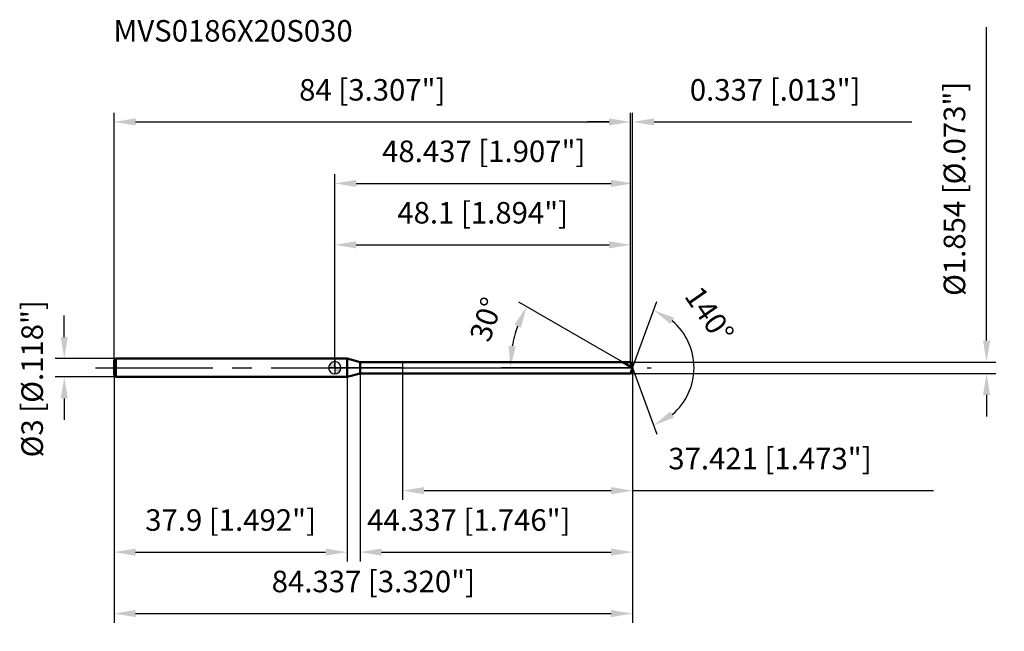
# Model space of a CAD drawing. Units: millimetres. Extents: x -51 to 109, y -43 to 57.
import ezdxf

# ---------------------------------------------------------------- set-up
doc = ezdxf.new("R2010")
doc.units = ezdxf.units.MM
doc.linetypes.add('CENTER2', pattern=[28.575, 19.05, -3.175, 3.175, -3.175])
for name, color, linetype, lineweight in [('1', 4, 'Continuous', 50), ('2', 7, 'Continuous', 25), ('4', 2, 'CENTER2', 25), ('cut', 1, 'Continuous', 25), ('nocut', 7, 'Continuous', 25), ('sk1', 4, 'Continuous', 50), ('sk2', 7, 'Continuous', 25), ('sk4', 2, 'CENTER2', 25), ('sk6', 5, 'Continuous', 35)]:
    doc.layers.add(name, color=color, linetype=linetype, lineweight=lineweight)
doc.layers.add('7', color=5, linetype='Continuous')
doc.styles.add('simplex', font='txt.shx', dxfattribs={"height": 3.5})
doc.styles.get("Standard").update_dxf_attribs({"font": 'txt.shx', "bigfont": '@extfont2.shx'})
doc.dimstyles.new('コピー - ISO-25', dxfattribs={"dimscale": 0, "dimtxt": 3.5, "dimasz": 3.5, "dimexe": 1.5, "dimexo": 0, "dimgap": 2.3, "dimtad": 1, "dimdsep": 46, "dimtxsty": 'simplex', "dimcen": 0.09, "dimclrd": 256, "dimclre": 256, "dimclrt": 256, "dimadec": 0, "dimazin": 0, "dimtfac": 1, "dimtofl": 0, "dimtmove": 0, "dimatfit": 3, "dimfxl": 1, "dimtolj": 1, "dimlwd": -1, "dimlwe": -1, "dimarcsym": 0})

# ---------------------------------------------------------------- blocks, each defined once
blk = doc.blocks.new('zero block')
h = blk.add_hatch(color=7)
h.paths.add_polyline_path([(0, 1, 0.414214), (-1, 0), (0, 0)])
h.paths.add_polyline_path([(1, 0), (0, 0), (0, -1, 0.414214)])
at = {"color": 7, "ltscale": 0.2}
for p, q in [((-1, 0), (1, 0)), ((0, -1), (0, 1))]:
    blk.add_line(p, q, dxfattribs=at)
for start, end in [(90, 180), (180, 270), (0, 90), (270, 0)]:
    blk.add_arc((0, 0), 1, start, end, dxfattribs=at)
blk = doc.blocks.new('*D3')
at = {"layer": 'Defpoints', "color": 0}
for p in [(48.1, 40), (-35.9, 1.2), (48.1, 0.93)]:
    blk.add_point(p, dxfattribs=at)
at = {"layer": 'sk2'}
for p, q in [((-35.9, 1.2), (-35.9, 41.5)), ((48.1, 0.93), (48.1, 41.5)), ((-32.4, 40), (44.6, 40))]:
    blk.add_line(p, q, dxfattribs=at)
for points in [[(-32.4, 40.58), (-32.4, 39.42), (-35.9, 40)], [(44.6, 39.42), (44.6, 40.58), (48.1, 40)]]:
    blk.add_solid(points, dxfattribs=at)
at = {"layer": 'sk2', "insert": (6.1, 46.97), "char_height": 3.5, "attachment_point": 2, "line_spacing_factor": 0.9, "style": 'simplex'}
blk.add_mtext('\\A1;84 [3.307"]', dxfattribs=at)
blk = doc.blocks.new('*D4')
at = {"layer": 'Defpoints', "color": 0}
for p in [(-35.6, 1.5), (-44, -1.5), (-35.6, -1.5)]:
    blk.add_point(p, dxfattribs=at)
at = {"layer": 'sk2'}
for p, q in [((-44, 5), (-44, 8.5)), ((-35.6, 1.5), (-45.5, 1.5)), ((-35.6, -1.5), (-45.5, -1.5)), ((-44, -5), (-44, -8.5))]:
    blk.add_line(p, q, dxfattribs=at)
for points in [[(-44.58, 5), (-43.42, 5), (-44, 1.5)], [(-43.42, -5), (-44.58, -5), (-44, -1.5)]]:
    blk.add_solid(points, dxfattribs=at)
at = {"layer": 'sk2', "insert": (-50.97, -14.58), "char_height": 3.5, "attachment_point": 1, "rotation": 90, "line_spacing_factor": 0.9, "style": 'simplex'}
blk.add_mtext('\\A1;%%c3 [%%c.118"]', dxfattribs=at)
blk = doc.blocks.new('*D5')
at = {"layer": 'Defpoints', "color": 0}
for p in [(-35.9, -1.2), (2, -1.2), (2, -30)]:
    blk.add_point(p, dxfattribs=at)
at = {"layer": 'sk2'}
for p, q in [((-35.9, -1.2), (-35.9, -31.5)), ((2, -1.2), (2, -31.5)), ((-32.4, -30), (-1.5, -30))]:
    blk.add_line(p, q, dxfattribs=at)
for points in [[(-32.4, -29.42), (-32.4, -30.58), (-35.9, -30)], [(-1.5, -30.58), (-1.5, -29.42), (2, -30)]]:
    blk.add_solid(points, dxfattribs=at)
at = {"layer": 'sk2', "insert": (-16.95, -23.03), "char_height": 3.5, "attachment_point": 2, "line_spacing_factor": 0.9, "style": 'simplex'}
blk.add_mtext('\\A1;37.9 [1.492"]', dxfattribs=at)
blk = doc.blocks.new('*D6')
at = {"layer": '2'}
for p, q in [((0, 0), (0, 31.5)), ((48.44, 0), (48.44, 31.5)), ((3.5, 30), (44.94, 30))]:
    blk.add_line(p, q, dxfattribs=at)
for points in [[(3.5, 30.58), (3.5, 29.42), (0, 30)], [(44.94, 29.42), (44.94, 30.58), (48.44, 30)]]:
    blk.add_solid(points, dxfattribs=at)
at = {"layer": 'Defpoints', "color": 0}
for p in [(48.44, 30), (0, 0), (48.44, 0)]:
    blk.add_point(p, dxfattribs=at)
at = {"layer": '2', "insert": (24.22, 36.97), "char_height": 3.5, "attachment_point": 2, "line_spacing_factor": 0.9, "style": 'simplex'}
blk.add_mtext('\\A1;48.437 [1.907"]', dxfattribs=at)
blk = doc.blocks.new('*D7')
at = {"layer": '2'}
for p, q in [((48.1, 0.93), (48.1, 41.5)), ((48.44, 0), (48.44, 41.5)), ((44.6, 40), (41.1, 40)), ((51.94, 40), (93.87, 40))]:
    blk.add_line(p, q, dxfattribs=at)
for points in [[(44.6, 39.42), (44.6, 40.58), (48.1, 40)], [(51.94, 40.58), (51.94, 39.42), (48.44, 40)]]:
    blk.add_solid(points, dxfattribs=at)
at = {"layer": 'Defpoints', "color": 0}
for p in [(48.44, 40), (48.1, 0.93), (48.44, 0)]:
    blk.add_point(p, dxfattribs=at)
at = {"layer": '2', "insert": (57.74, 46.97), "char_height": 3.5, "attachment_point": 1, "line_spacing_factor": 0.9, "style": 'simplex'}
blk.add_mtext('\\A1;0.337 [.013"]', dxfattribs=at)
blk = doc.blocks.new('*D8')
at = {"layer": 'Defpoints', "color": 0}
for p in [(-35.9, 0), (48.44, 0), (48.44, -40)]:
    blk.add_point(p, dxfattribs=at)
at = {"layer": 'sk2'}
for p, q in [((-35.9, 0), (-35.9, -41.5)), ((48.44, 0), (48.44, -41.5)), ((-32.4, -40), (44.94, -40))]:
    blk.add_line(p, q, dxfattribs=at)
for points in [[(-32.4, -39.42), (-32.4, -40.58), (-35.9, -40)], [(44.94, -40.58), (44.94, -39.42), (48.44, -40)]]:
    blk.add_solid(points, dxfattribs=at)
at = {"layer": 'sk2', "insert": (6.27, -33.03), "char_height": 3.5, "attachment_point": 2, "line_spacing_factor": 0.9, "style": 'simplex'}
blk.add_mtext('\\A1;84.337 [3.320"]', dxfattribs=at)
blk = doc.blocks.new('*D9')
at = {"layer": '2'}
for p, q in [((106, 4.43), (106, 55.4)), ((48.1, 0.93), (107.5, 0.93)), ((48.1, -0.93), (107.5, -0.93)), ((106, -4.43), (106, -7.93))]:
    blk.add_line(p, q, dxfattribs=at)
for points in [[(105.42, 4.43), (106.58, 4.43), (106, 0.93)], [(106.58, -4.43), (105.42, -4.43), (106, -0.93)]]:
    blk.add_solid(points, dxfattribs=at)
at = {"layer": 'Defpoints', "color": 0}
for p in [(48.1, 0.93), (48.1, -0.93), (106, -0.93)]:
    blk.add_point(p, dxfattribs=at)
at = {"layer": '2', "insert": (99.03, 11.69), "char_height": 3.5, "attachment_point": 1, "rotation": 90, "line_spacing_factor": 0.9, "style": 'simplex'}
blk.add_mtext('\\A1;%%c1.854 [%%c.073"]', dxfattribs=at)
blk = doc.blocks.new('*D10')
at = {"layer": '2'}
for p, q in [((46.83, 0.93), (29.92, 10.69)), ((48.44, 0), (27.05, 0))]:
    blk.add_line(p, q, dxfattribs=at)
blk.add_arc((48.44, 0), 19.89, 160.0968, 169.9032, dxfattribs=at)
for points in [[(30.27, 6.52), (29.21, 7.02), (31.21, 9.94)], [(28.28, 3.54), (29.44, 3.44), (28.55, 0)]]:
    blk.add_solid(points, dxfattribs=at)
at = {"layer": 'Defpoints', "color": 0}
for p in [(28.85, 3.45), (46.83, 0.93), (46.99, 0.83), (48.44, 0), (48.62, 0)]:
    blk.add_point(p, dxfattribs=at)
at = {"layer": '2', "insert": (22.94, 8.42), "char_height": 3.5, "attachment_point": 2, "rotation": 71.7175, "line_spacing_factor": 0.9, "style": 'simplex'}
blk.add_mtext('\\A1;30%%d', dxfattribs=at)
blk = doc.blocks.new('*D11')
at = {"layer": '2'}
for p, q in [((4.1, -0.93), (4.1, -31.5)), ((48.44, -1.5), (48.44, -31.5)), ((7.6, -30), (44.94, -30))]:
    blk.add_line(p, q, dxfattribs=at)
for points in [[(7.6, -29.42), (7.6, -30.58), (4.1, -30)], [(44.94, -30.58), (44.94, -29.42), (48.44, -30)]]:
    blk.add_solid(points, dxfattribs=at)
at = {"layer": 'Defpoints', "color": 0}
for p in [(4.1, -0.93), (48.44, -1.5), (48.44, -30)]:
    blk.add_point(p, dxfattribs=at)
at = {"layer": '2', "insert": (5.27, -23.03), "char_height": 3.5, "attachment_point": 1, "line_spacing_factor": 0.9, "style": 'simplex'}
blk.add_mtext('\\A1;44.337 [1.746"]', dxfattribs=at)
blk = doc.blocks.new('*D12')
at = {"layer": '2'}
for p, q in [((11.02, 0), (11.02, -21.5)), ((48.44, 0), (48.44, -21.5)), ((14.52, -20), (44.94, -20)), ((48.44, -20), (97.37, -20))]:
    blk.add_line(p, q, dxfattribs=at)
for points in [[(14.52, -19.42), (14.52, -20.58), (11.02, -20)], [(44.94, -20.58), (44.94, -19.42), (48.44, -20)]]:
    blk.add_solid(points, dxfattribs=at)
at = {"layer": 'Defpoints', "color": 0}
for p in [(11.02, 0), (48.44, 0), (48.44, -20)]:
    blk.add_point(p, dxfattribs=at)
at = {"layer": '2', "insert": (54.24, -13.03), "char_height": 3.5, "attachment_point": 1, "line_spacing_factor": 0.9, "style": 'simplex'}
blk.add_mtext('\\A1;37.421 [1.473"]', dxfattribs=at)
blk = doc.blocks.new('*D13')
at = {"layer": '2'}
for p, q in [((0, 0), (0, 21.5)), ((48.1, 0.93), (48.1, 21.5)), ((3.5, 20), (44.6, 20))]:
    blk.add_line(p, q, dxfattribs=at)
for points in [[(3.5, 20.58), (3.5, 19.42), (0, 20)], [(44.6, 19.42), (44.6, 20.58), (48.1, 20)]]:
    blk.add_solid(points, dxfattribs=at)
at = {"layer": 'Defpoints', "color": 0}
for p in [(48.1, 20), (0, 0), (48.1, 0.93)]:
    blk.add_point(p, dxfattribs=at)
at = {"layer": '2', "insert": (24.05, 26.97), "char_height": 3.5, "attachment_point": 2, "line_spacing_factor": 0.9, "style": 'simplex'}
blk.add_mtext('\\A1;48.1 [1.894"]', dxfattribs=at)
blk = doc.blocks.new('*D14')
at = {"layer": '2'}
for q in [(52.36, 10.78), (52.36, -10.78)]:
    blk.add_line((48.44, 0), q, dxfattribs=at)
blk.add_arc((48.44, 0), 9.98, 310.2046, 49.7954, dxfattribs=at)
for points in [[(55.17, 8.12), (54.59, 7.12), (51.85, 9.38)], [(54.59, -7.12), (55.17, -8.12), (51.85, -9.38)]]:
    blk.add_solid(points, dxfattribs=at)
at = {"layer": 'Defpoints', "color": 0}
for p in [(48.41, 0.07), (48.44, 0), (48.44, 0), (48.41, -0.07), (57.6, -3.95)]:
    blk.add_point(p, dxfattribs=at)
at = {"layer": '2', "insert": (62.37, 9.64), "char_height": 3.5, "attachment_point": 2, "rotation": 304.6965, "line_spacing_factor": 0.9, "style": 'simplex'}
blk.add_mtext('\\A1;140%%d', dxfattribs=at)

msp = doc.modelspace()

# ---------------------------------------------------------------- linework, layer by layer
at = {"layer": '1'}
for p, q in [((2, 1.5), (0, 1.5)), ((2, 1.5), (2, -1.5)), ((4.1385, 0.927), (2, 1.5)), ((4.1385, -0.927), (4.1385, 0.927)), ((4.1385, 0.927), (48.1, 0.927)), ((48.4374, 0), (46.8318, 0.927)), ((48.1, 0.927), (48.4374, 0)), ((48.4374, 0), (48.1, -0.927)), ((0, -1.5), (2, -1.5)), ((2, -1.5), (4.1385, -0.927)), ((48.1, -0.927), (4.1385, -0.927))]:
    msp.add_line(p, q, dxfattribs=at)
at = {"layer": '4'}
msp.add_line((0, 0), (51.4374, 0), dxfattribs=at)
at = {"layer": '7'}
for p, q in [((4.1, 0.927), (4.1, -0.927)), ((4.1, 0.927), (48.1, 0.927)), ((48.1, 0.927), (48.4374, 0)), ((48.4374, 0), (48.1, -0.927)), ((48.1, -0.927), (4.1, -0.927))]:
    msp.add_line(p, q, dxfattribs=at)
at = {"layer": 'cut'}
for p, q in [((48.1, 0.927), (11.016, 0.927)), ((11.016, 0.927), (11.016, 0)), ((11.016, 0), (48.4374, 0)), ((48.1, 0.927), (48.4374, 0))]:
    msp.add_line(p, q, dxfattribs=at)
at = {"layer": 'nocut'}
for p, q in [((0, 1.5), (0, 0)), ((2, 1.5), (0, 1.5)), ((11.016, 0), (0, 0)), ((4.1385, 0.927), (2, 1.5)), ((4.1385, 0.927), (11.016, 0.927)), ((11.016, 0.927), (11.016, 0))]:
    msp.add_line(p, q, dxfattribs=at)
at = {"layer": 'sk1'}
for p, q in [((-35.9, 1.2), (-35.6, 1.5)), ((-35.9, 1.2), (-35.9, -1.2)), ((-35.6, 1.5), (-35.6, -1.5)), ((0, 1.5), (-35.6, 1.5)), ((-35.9, -1.2), (-35.6, -1.5)), ((-35.6, -1.5), (0, -1.5))]:
    msp.add_line(p, q, dxfattribs=at)
at = {"layer": 'sk4'}
msp.add_line((-38.9, 0), (0, 0), dxfattribs=at)

# ---------------------------------------------------------------- block references
at = {"rotation": 180}
msp.add_blockref('zero block', (0, 0), dxfattribs=at)

# ---------------------------------------------------------------- texts
at = {"layer": 'sk6', "insert": (-35.9936, 56.5761), "char_height": 3.5, "width": 41.65, "attachment_point": 1, "line_spacing_factor": 0.9}
msp.add_mtext('MVS0186X20S030', dxfattribs=at)

# ---------------------------------------------------------------- dimensions: what is measured, and where the dimension line sits
at = {"layer": '2'}
dim = msp.add_linear_dim(base=(106, -0.927), p1=(48.1, 0.927), p2=(48.1, -0.927), angle=270, text='%%c<>', dimstyle='コピー - ISO-25', override={"dimscale": 1, "dimdec": 3}, dxfattribs=at)
dim.commit()
dim.dimension.update_dxf_attribs({"geometry": '*D9', "text_midpoint": (106, 32.3937), "dimtype": 160})
for base, p1, p2, picture, middle in [((48.4374, 40), (48.1, 0.927), (48.4374, 0), '*D7', (74.6541, 40)), ((48.4374, 30), (0, 0), (48.4374, 0), '*D6', (24.2187, 30)), ((48.1, 20), (0, 0), (48.1, 0.927), '*D13', (24.05, 20)), ((48.4374, -20), (11.016, 0), (48.4374, 0), '*D12', (74.6541, -20)), ((48.4374, -30), (4.1, -0.927), (48.4374, -1.5), '*D11', (26.2687, -30))]:
    dim = msp.add_linear_dim(base=base, p1=p1, p2=p2, dimstyle='コピー - ISO-25', override={"dimscale": 1, "dimdec": 3}, dxfattribs=at)
    dim.commit()
    dim.dimension.update_dxf_attribs({"geometry": picture, "text_midpoint": middle, "dimtype": 160})
for base, line1, line2, picture, middle in [((57.5983, -3.9516), ((48.4129, 0.0674), (48.4374, 0)), ((48.4129, -0.0674), (48.4374, 0)), '*D14', (56.6402, 5.6791)), ((28.8524, 3.4534), ((46.9929, 0.834), (46.8318, 0.927)), ((48.6235, 0), (48.4374, 0)), '*D10', (29.5542, 6.2386))]:
    dim = msp.add_angular_dim_2l(base=base, line1=line1, line2=line2, dimstyle='コピー - ISO-25', override={"dimscale": 1, "dimdec": 3}, dxfattribs=at)
    dim.commit()
    dim.dimension.update_dxf_attribs({"geometry": picture, "text_midpoint": middle, "dimtype": 162})
at = {"layer": 'sk2'}
for base, p1, p2, picture, middle in [((48.1, 40), (-35.9, 1.2), (48.1, 0.927), '*D3', (6.1, 40)), ((48.4374, -40), (-35.9, 0), (48.4374, 0), '*D8', (6.2687, -40)), ((2, -30), (-35.9, -1.2), (2, -1.2), '*D5', (-16.95, -30))]:
    dim = msp.add_linear_dim(base=base, p1=p1, p2=p2, dimstyle='コピー - ISO-25', override={"dimscale": 1, "dimdec": 3}, dxfattribs=at)
    dim.commit()
    dim.dimension.update_dxf_attribs({"geometry": picture, "text_midpoint": middle, "dimtype": 160})
dim = msp.add_linear_dim(base=(-44, -1.5), p1=(-35.6, 1.5), p2=(-35.6, -1.5), angle=270, text='%%c<>', dimstyle='コピー - ISO-25', override={"dimscale": 1, "dimdec": 3}, dxfattribs=at)
dim.commit()
dim.dimension.update_dxf_attribs({"geometry": '*D4', "text_midpoint": (-44, 0), "dimtype": 160})

doc.saveas('drawing.dxf')
